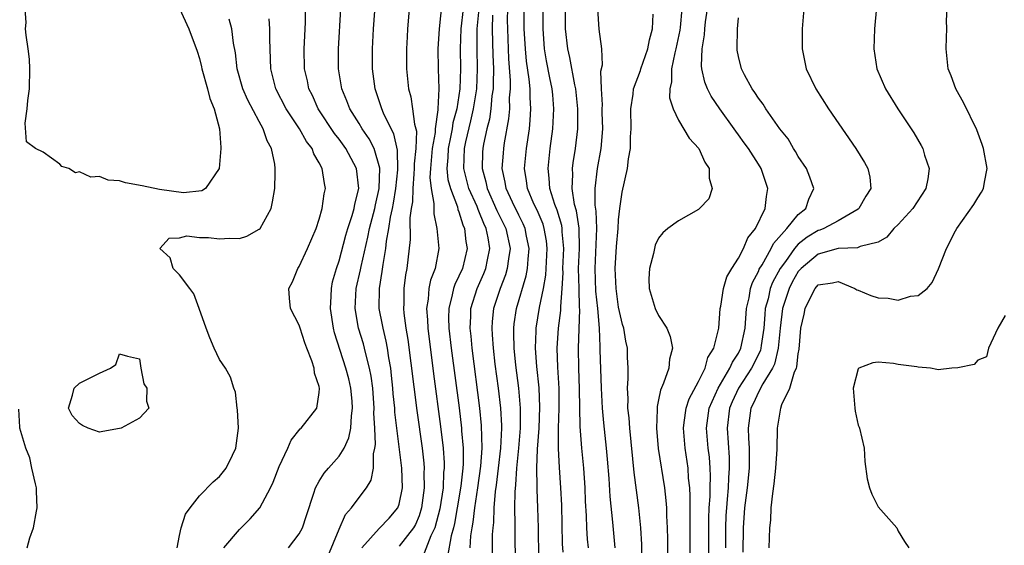
# Model space of a CAD drawing. Units: inches. Extents: x 2616000 to 2619000, y 1497000 to 1500000.
# Drawn here: x 2616489 to 2616588, y 1497687 to 1497740 of the extents above; entities that cross this region are included whole.
import ezdxf

# ---------------------------------------------------------------- set-up
doc = ezdxf.new("R2010")
doc.units = ezdxf.units.IN
doc.header["$MEASUREMENT"] = 0
doc.layers.add('LD26161497_2ft', color=148, linetype='Continuous')

msp = doc.modelspace()

# ---------------------------------------------------------------- linework, layer by layer
at = {"layer": 'LD26161497_2ft'}
for points, elevation in [([(2616523.258, 1497687), (2616525, 1497688.944), (2616526.012, 1497689.987), (2616526.866, 1497691), (2616527, 1497691.382), (2616527.338, 1497693), (2616527.291, 1497695), (2616526.585, 1497700.585), (2616526.563, 1497701), (2616526.421, 1497702.421), (2616526.38, 1497703), (2616526.254, 1497704.254), (2616526.161, 1497705), (2616525.97, 1497706.03), (2616525.839, 1497707), (2616525.719, 1497707.718), (2616525.391, 1497709), (2616525.34, 1497709.34), (2616525.017, 1497711), (2616525.032, 1497713), (2616525.319, 1497714.681), (2616525.402, 1497715.402), (2616525.679, 1497717), (2616525.744, 1497717.744), (2616525.976, 1497719), (2616526.139, 1497720.14), (2616526.338, 1497721), (2616526.447, 1497721.553), (2616526.668, 1497723), (2616526.866, 1497724.866), (2616526.847, 1497726.847), (2616526.486, 1497728.486), (2616526.216, 1497729), (2616525.451, 1497730.548), (2616525.262, 1497731), (2616525.206, 1497731.206), (2616524.707, 1497732.707), (2616524.595, 1497733), (2616524.345, 1497735), (2616524.335, 1497737), (2616524.449, 1497739), (2616524.745, 1497743)], 7898), ([(2616528.183, 1497743), (2616527.85, 1497739), (2616527.804, 1497738.196), (2616527.741, 1497737), (2616527.757, 1497735), (2616527.955, 1497733), (2616528.187, 1497732.187), (2616528.359, 1497731), (2616528.543, 1497729.457), (2616528.683, 1497729), (2616528.742, 1497728.742), (2616528.684, 1497727), (2616528.523, 1497725.477), (2616528.528, 1497725), (2616528.472, 1497724.473), (2616528.375, 1497723), (2616528.339, 1497721.661), (2616528.22, 1497721), (2616528.084, 1497720.084), (2616528.114, 1497717.886), (2616527.793, 1497715), (2616527.653, 1497714.347), (2616527.471, 1497713), (2616527.473, 1497711.474), (2616527.438, 1497711), (2616527.481, 1497710.519), (2616527.695, 1497709), (2616527.884, 1497707.884), (2616528.769, 1497700.769), (2616529.308, 1497697), (2616529.484, 1497695.484), (2616529.516, 1497695), (2616529.495, 1497694.505), (2616529.531, 1497693), (2616529.255, 1497691), (2616529, 1497690.199), (2616528.649, 1497689.351), (2616528.443, 1497689), (2616527, 1497687.173)], 7896), ([(2616575, 1497743), (2616574.637, 1497739), (2616574.559, 1497737), (2616574.864, 1497735), (2616575.735, 1497733), (2616576.982, 1497731), (2616578.579, 1497728.578), (2616579.311, 1497727.311), (2616579.466, 1497727), (2616579.65, 1497726.35), (2616580.103, 1497725), (2616579.969, 1497723.969), (2616579.786, 1497723), (2616578.486, 1497721), (2616577, 1497719.391), (2616576.578, 1497719), (2616575.856, 1497718.144), (2616575, 1497717.642), (2616573.182, 1497717.182), (2616572.937, 1497717.063), (2616571, 1497717.004), (2616569, 1497716.439), (2616567.272, 1497715), (2616567, 1497714.688), (2616566.389, 1497713.611), (2616566.074, 1497713), (2616565.43, 1497711), (2616565.192, 1497709), (2616564.989, 1497707), (2616564.598, 1497705.402), (2616564.404, 1497705), (2616563.431, 1497703.431), (2616563.208, 1497703), (2616563.153, 1497702.847), (2616563, 1497702.616), (2616562.501, 1497701.499), (2616562.244, 1497701), (2616561.983, 1497699), (2616562.007, 1497697.992), (2616562.076, 1497697), (2616562.09, 1497696.09), (2616562.066, 1497695), (2616561.872, 1497693), (2616561.621, 1497691), (2616561.471, 1497689), (2616561.442, 1497686.558)], 7866), ([(2616531.379, 1497742.621), (2616531.014, 1497739), (2616530.884, 1497737), (2616530.914, 1497735), (2616530.984, 1497732.983), (2616530.89, 1497731), (2616530.9, 1497730.9), (2616530.624, 1497729), (2616530.611, 1497728.611), (2616530.323, 1497727), (2616530.153, 1497725), (2616530.097, 1497724.097), (2616530.221, 1497723), (2616530.496, 1497721.504), (2616530.477, 1497721), (2616530.479, 1497720.479), (2616530.799, 1497719), (2616530.976, 1497717), (2616530.615, 1497715), (2616530.163, 1497713.836), (2616529.995, 1497713), (2616529.906, 1497711.906), (2616529.738, 1497711), (2616529.84, 1497709.84), (2616529.866, 1497709), (2616530.439, 1497704.439), (2616531.164, 1497699.164), (2616531.413, 1497697), (2616531.51, 1497695.51), (2616531.51, 1497695), (2616531.458, 1497694.542), (2616531.402, 1497693), (2616531.088, 1497690.912), (2616530.583, 1497689), (2616530.19, 1497688.19), (2616529.53, 1497686.47)], 7894), ([(2616505, 1497741.032), (2616505.953, 1497739), (2616506.778, 1497736.778), (2616507, 1497736.022), (2616507.212, 1497735.212), (2616507.25, 1497735), (2616507.799, 1497733), (2616508.028, 1497732.028), (2616508.461, 1497731), (2616508.995, 1497728.995), (2616509.132, 1497727.132), (2616509.16, 1497727), (2616508.99, 1497725), (2616507.607, 1497723), (2616507.235, 1497722.766), (2616505.411, 1497722.589), (2616503, 1497722.899), (2616501.277, 1497723.277), (2616499.578, 1497723.578), (2616499, 1497723.77), (2616497.846, 1497723.846), (2616497, 1497724.197), (2616496.127, 1497724.127), (2616495, 1497724.672), (2616494.589, 1497724.589), (2616493.909, 1497725), (2616493.204, 1497725.204), (2616493, 1497725.441), (2616491.336, 1497726.664), (2616490.589, 1497727), (2616489.683, 1497727.682), (2616489.538, 1497729.538), (2616489.753, 1497731), (2616489.815, 1497731.815), (2616489.983, 1497733), (2616490.007, 1497735), (2616489.961, 1497735.961), (2616489.829, 1497737), (2616489.628, 1497738.372), (2616489.584, 1497739), (2616489.633, 1497739.633), (2616489.534, 1497741)], 7908), ([(2616515.915, 1497687), (2616517, 1497688.408), (2616517.311, 1497689), (2616517.743, 1497690.257), (2616518.473, 1497692.473), (2616518.624, 1497693), (2616519, 1497693.669), (2616519.51, 1497694.49), (2616519.935, 1497695), (2616521, 1497696.175), (2616521.492, 1497697), (2616521.978, 1497698.021), (2616522.159, 1497699), (2616522.221, 1497700.222), (2616522.346, 1497701), (2616522.297, 1497701.703), (2616522.172, 1497703), (2616521.952, 1497703.952), (2616521.68, 1497705), (2616520.538, 1497708.538), (2616520.429, 1497709), (2616520.13, 1497711), (2616520.208, 1497712.208), (2616520.215, 1497713), (2616520.339, 1497713.661), (2616520.734, 1497715), (2616521, 1497715.76), (2616521.667, 1497718.333), (2616521.859, 1497719), (2616522.296, 1497720.296), (2616522.489, 1497721), (2616522.557, 1497721.442), (2616522.982, 1497723), (2616522.734, 1497725), (2616521.665, 1497727), (2616521, 1497727.934), (2616520.532, 1497728.532), (2616518.906, 1497731), (2616518.314, 1497732.314), (2616517.968, 1497733), (2616517.812, 1497733.812), (2616517.541, 1497735), (2616517.509, 1497737), (2616517.642, 1497739.642), (2616517.638, 1497741)], 7902), ([(2616519.849, 1497686.151), (2616521, 1497688.882), (2616521.646, 1497690.353), (2616522.238, 1497691), (2616523, 1497692.031), (2616523.745, 1497693), (2616524.219, 1497693.781), (2616524.425, 1497695), (2616524.423, 1497696.422), (2616524.573, 1497697), (2616524.635, 1497697.365), (2616524.57, 1497699), (2616524.488, 1497700.488), (2616524.506, 1497701), (2616524.358, 1497703), (2616524.211, 1497704.211), (2616524.051, 1497705), (2616523.69, 1497706.31), (2616523.542, 1497707), (2616523.432, 1497707.432), (2616522.947, 1497709), (2616522.599, 1497711), (2616522.708, 1497713), (2616523.138, 1497714.861), (2616523.194, 1497715.194), (2616523.876, 1497718.124), (2616524.04, 1497719), (2616524.566, 1497721), (2616524.632, 1497721.369), (2616525.007, 1497722.994), (2616525.059, 1497725.059), (2616524.501, 1497727), (2616524, 1497728), (2616523.305, 1497729), (2616523, 1497729.513), (2616522.067, 1497731), (2616521.783, 1497731.784), (2616521.267, 1497733), (2616520.94, 1497735), (2616520.923, 1497737), (2616521.179, 1497741)], 7900), ([(2616533.406, 1497741), (2616533.185, 1497739), (2616533.118, 1497737), (2616533.151, 1497735), (2616533.096, 1497733), (2616532.79, 1497731), (2616532.398, 1497729.602), (2616532.321, 1497729), (2616532.167, 1497728.167), (2616531.907, 1497727), (2616531.882, 1497726.118), (2616531.79, 1497725), (2616531.898, 1497723.898), (2616532.139, 1497723), (2616532.843, 1497721.157), (2616532.897, 1497720.897), (2616533, 1497720.656), (2616533.374, 1497719.374), (2616533.562, 1497719), (2616533.693, 1497717.693), (2616533.82, 1497717), (2616533.345, 1497715), (2616533, 1497714.211), (2616532.6, 1497713.4), (2616532.47, 1497713), (2616532.337, 1497712.337), (2616531.973, 1497711), (2616531.957, 1497710.043), (2616531.99, 1497709), (2616532.218, 1497707), (2616533.015, 1497701.015), (2616533.261, 1497699), (2616533.269, 1497698.731), (2616533.412, 1497697), (2616533.408, 1497695.409), (2616533.38, 1497695), (2616533.185, 1497693.185), (2616532.82, 1497691), (2616532.549, 1497689.451), (2616532.439, 1497689), (2616532.206, 1497688.206), (2616531.851, 1497686.149)], 7892), ([(2616534.115, 1497687), (2616534.195, 1497688.195), (2616534.326, 1497689), (2616534.437, 1497689.563), (2616534.585, 1497691), (2616534.889, 1497693), (2616535.196, 1497695.196), (2616535.326, 1497697), (2616535.272, 1497699.272), (2616535.093, 1497701), (2616534.312, 1497707), (2616534.209, 1497708.209), (2616534.121, 1497709), (2616534.192, 1497710.192), (2616534.206, 1497711), (2616534.834, 1497713), (2616535.506, 1497714.494), (2616535.704, 1497715), (2616535.857, 1497715.856), (2616536.102, 1497717), (2616535.937, 1497718.063), (2616535.74, 1497719), (2616535.494, 1497719.494), (2616535, 1497720.735), (2616534.911, 1497720.912), (2616534.811, 1497721.189), (2616533.996, 1497723), (2616533.486, 1497725), (2616533.545, 1497727), (2616533.684, 1497727.684), (2616534.201, 1497729.798), (2616534.471, 1497731), (2616534.783, 1497733), (2616534.873, 1497735), (2616534.823, 1497737), (2616534.833, 1497739), (2616535.033, 1497741)], 7890), ([(2616538.653, 1497685.347), (2616538.625, 1497688.625), (2616538.639, 1497689.361), (2616538.607, 1497691), (2616538.616, 1497692.616), (2616538.693, 1497693.307), (2616538.791, 1497695), (2616538.992, 1497697), (2616539.151, 1497699), (2616539.15, 1497701), (2616538.986, 1497703), (2616538.707, 1497705.292), (2616538.531, 1497707), (2616538.515, 1497708.515), (2616538.488, 1497709), (2616538.536, 1497709.463), (2616538.772, 1497711), (2616539.738, 1497714.263), (2616539.869, 1497715), (2616539.928, 1497715.928), (2616540.035, 1497717), (2616539.778, 1497718.222), (2616539.638, 1497719), (2616539.45, 1497719.451), (2616539, 1497720.323), (2616538.364, 1497721.636), (2616537.736, 1497723), (2616537.642, 1497723.642), (2616537.34, 1497725), (2616537.448, 1497726.552), (2616537.493, 1497727), (2616537.578, 1497727.578), (2616538.003, 1497729.997), (2616538.086, 1497731), (2616538.081, 1497732.081), (2616538.164, 1497733), (2616538.169, 1497733.831), (2616537.999, 1497735.999), (2616537.956, 1497737), (2616537.883, 1497739), (2616537.879, 1497739.879), (2616537.913, 1497741)], 7886), ([(2616541.046, 1497683), (2616540.974, 1497689), (2616540.916, 1497691), (2616540.834, 1497692.834), (2616540.846, 1497693.154), (2616540.81, 1497695), (2616540.876, 1497696.876), (2616541.023, 1497698.977), (2616541.098, 1497701.099), (2616541.022, 1497703.022), (2616540.812, 1497705.188), (2616540.676, 1497707), (2616540.74, 1497708.74), (2616540.737, 1497709), (2616541.085, 1497711.085), (2616541.465, 1497713), (2616541.693, 1497714.307), (2616541.831, 1497717), (2616541.759, 1497717.759), (2616541.552, 1497719), (2616541.427, 1497719.427), (2616540.831, 1497720.831), (2616540.517, 1497721.483), (2616539.861, 1497723), (2616539.769, 1497723.768), (2616539.566, 1497725), (2616539.773, 1497727), (2616540.055, 1497729), (2616540.136, 1497729.864), (2616540.214, 1497731), (2616540.142, 1497732.142), (2616540.138, 1497733), (2616540.048, 1497733.952), (2616539.762, 1497735.763), (2616539.651, 1497737), (2616539.546, 1497739), (2616539.538, 1497741)], 7884), ([(2616543.436, 1497686.563), (2616543.388, 1497687.388), (2616543.291, 1497691.291), (2616543.207, 1497693), (2616543.062, 1497695.062), (2616542.972, 1497696.972), (2616542.985, 1497699), (2616543.046, 1497701), (2616543.033, 1497702.967), (2616542.909, 1497705.091), (2616542.838, 1497707), (2616542.97, 1497709), (2616543.2, 1497710.799), (2616543.199, 1497711.199), (2616543.343, 1497713), (2616543.432, 1497714.568), (2616543.423, 1497715), (2616543.495, 1497717), (2616543.35, 1497718.65), (2616543.345, 1497719), (2616543.299, 1497719.299), (2616542.832, 1497720.832), (2616542.608, 1497721.391), (2616542.099, 1497723), (2616542.046, 1497724.046), (2616541.923, 1497725), (2616542.147, 1497727), (2616542.404, 1497729), (2616542.52, 1497731), (2616542.391, 1497732.391), (2616542.352, 1497733), (2616542.112, 1497734.112), (2616541.787, 1497735.787), (2616541.582, 1497737), (2616541.429, 1497739), (2616541.435, 1497741)], 7882), ([(2616545.964, 1497687), (2616545.885, 1497687.886), (2616545.825, 1497689), (2616545.78, 1497690.221), (2616545.685, 1497691.685), (2616545.632, 1497693), (2616545.498, 1497695), (2616545.315, 1497697), (2616545.152, 1497699.152), (2616545.075, 1497702.925), (2616545.001, 1497705), (2616544.975, 1497707), (2616545.109, 1497710.891), (2616545.092, 1497711.092), (2616545.03, 1497713), (2616544.986, 1497715), (2616545.072, 1497717), (2616545.044, 1497719.044), (2616544.772, 1497720.772), (2616544.588, 1497721.412), (2616544.332, 1497723), (2616544.397, 1497724.397), (2616544.363, 1497725), (2616544.431, 1497725.569), (2616544.663, 1497727), (2616544.895, 1497729), (2616544.91, 1497731), (2616544.695, 1497733), (2616544.607, 1497733.393), (2616544.125, 1497736.125), (2616543.914, 1497737), (2616543.683, 1497739), (2616543.687, 1497741)], 7880), ([(2616548.655, 1497687), (2616548.431, 1497689.569), (2616548.159, 1497692.159), (2616548.051, 1497693.949), (2616547.888, 1497695.889), (2616547.786, 1497697), (2616547.517, 1497699.517), (2616547.385, 1497701), (2616547.271, 1497703), (2616547.159, 1497706.841), (2616547.136, 1497707.136), (2616547.073, 1497709), (2616546.915, 1497711), (2616546.73, 1497712.73), (2616546.635, 1497715), (2616546.817, 1497719), (2616546.752, 1497720.751), (2616546.656, 1497721.344), (2616546.632, 1497723), (2616546.87, 1497725), (2616547.241, 1497727), (2616547.417, 1497729), (2616547.364, 1497730.636), (2616547.36, 1497731), (2616547.386, 1497731.386), (2616547.267, 1497733), (2616547.229, 1497734.771), (2616547.391, 1497735.391), (2616547.303, 1497737), (2616547.035, 1497738.965), (2616546.9, 1497741)], 7878), ([(2616555.338, 1497741), (2616555.149, 1497739.149), (2616555.115, 1497738.885), (2616554.723, 1497737), (2616554.613, 1497736.613), (2616554.297, 1497735), (2616554.304, 1497733.696), (2616554.122, 1497733), (2616554.104, 1497732.104), (2616554.462, 1497731), (2616555, 1497729.869), (2616556.05, 1497728.05), (2616557.021, 1497727), (2616557.642, 1497725.642), (2616558.076, 1497725), (2616558.055, 1497724.055), (2616558.367, 1497723), (2616558.028, 1497721.973), (2616557.108, 1497721), (2616557, 1497720.901), (2616555, 1497719.769), (2616553.921, 1497719), (2616553.441, 1497718.559), (2616553, 1497718.046), (2616552.671, 1497717.329), (2616552.579, 1497717), (2616552.481, 1497716.481), (2616552.087, 1497715), (2616552.031, 1497713.969), (2616552.048, 1497713), (2616552.642, 1497711), (2616553, 1497710.277), (2616553.833, 1497709), (2616554.166, 1497708.166), (2616554.401, 1497707), (2616554.103, 1497705.897), (2616554.013, 1497705), (2616553.501, 1497703.5), (2616553.183, 1497702.817), (2616553, 1497701.835), (2616552.85, 1497701.15), (2616552.856, 1497700.856), (2616552.792, 1497699), (2616552.97, 1497696.97), (2616553.58, 1497693), (2616553.736, 1497691.736), (2616553.786, 1497691), (2616553.801, 1497690.199), (2616553.871, 1497689), (2616553.883, 1497687.883), (2616553.851, 1497685)], 7874), ([(2616556.159, 1497685.841), (2616556.169, 1497689), (2616556.156, 1497689.844), (2616556.172, 1497692.172), (2616556.122, 1497693), (2616556.008, 1497693.992), (2616555.952, 1497695), (2616555.649, 1497697), (2616555.481, 1497699), (2616555.577, 1497699.577), (2616555.764, 1497701), (2616556.059, 1497701.941), (2616557, 1497703.685), (2616557.654, 1497705), (2616557.942, 1497706.058), (2616558.524, 1497707), (2616559.025, 1497709), (2616559.176, 1497711), (2616559.226, 1497711.226), (2616559.51, 1497713), (2616559.849, 1497714.151), (2616560.339, 1497715), (2616561, 1497716.025), (2616561.504, 1497717), (2616561.942, 1497718.058), (2616562.708, 1497719), (2616563.695, 1497721), (2616563.796, 1497722.204), (2616563.956, 1497723), (2616563.704, 1497723.704), (2616563.279, 1497725), (2616563, 1497725.459), (2616562.018, 1497727), (2616561.582, 1497727.582), (2616561, 1497728.401), (2616560.737, 1497728.737), (2616560.563, 1497729), (2616559.122, 1497731), (2616558.269, 1497732.269), (2616557.918, 1497733), (2616557.65, 1497733.65), (2616557.328, 1497735), (2616557.299, 1497735.299), (2616557.357, 1497737), (2616557.594, 1497738.405), (2616557.637, 1497739), (2616557.713, 1497739.713), (2616557.886, 1497741)], 7872), ([(2616567.543, 1497741), (2616567.38, 1497739), (2616567.37, 1497737), (2616567.79, 1497735), (2616568.74, 1497733), (2616570.029, 1497731), (2616572.758, 1497727), (2616573.621, 1497725.621), (2616573.953, 1497725), (2616574.153, 1497724.153), (2616574.26, 1497723), (2616573.772, 1497722.228), (2616573.079, 1497721), (2616573, 1497720.941), (2616571, 1497719.781), (2616569.573, 1497719), (2616569.17, 1497718.83), (2616569, 1497718.787), (2616567.882, 1497718.118), (2616567, 1497717.421), (2616566.622, 1497717), (2616565.708, 1497715.708), (2616565.18, 1497715), (2616564.412, 1497713.588), (2616564.188, 1497713), (2616563.965, 1497711.965), (2616563.694, 1497711), (2616563.629, 1497710.371), (2616563.537, 1497709), (2616563.276, 1497707.276), (2616563.251, 1497707), (2616563.202, 1497706.798), (2616562.553, 1497705.447), (2616562.321, 1497705), (2616561, 1497703), (2616560.37, 1497701.63), (2616560.104, 1497701), (2616559.856, 1497699), (2616560.069, 1497696.069), (2616560.083, 1497695), (2616559.996, 1497694.004), (2616559.962, 1497693), (2616559.888, 1497691.889), (2616559.796, 1497691), (2616559.752, 1497690.248), (2616559.711, 1497689), (2616559.705, 1497687)], 7868), ([(2616564.082, 1497687), (2616564.135, 1497689), (2616564.23, 1497689.77), (2616564.296, 1497691), (2616564.431, 1497692.432), (2616564.587, 1497693.414), (2616564.738, 1497695), (2616564.879, 1497696.879), (2616564.927, 1497699), (2616565, 1497699.597), (2616565.258, 1497701), (2616565.353, 1497701.353), (2616566.161, 1497703), (2616566.63, 1497704.629), (2616566.815, 1497705), (2616566.864, 1497705.136), (2616567, 1497706.436), (2616567.096, 1497706.904), (2616567.259, 1497709), (2616567.572, 1497710.428), (2616567.683, 1497711), (2616568.347, 1497712.347), (2616568.7, 1497713), (2616569, 1497713.348), (2616570.44, 1497713.56), (2616571, 1497713.694), (2616572.647, 1497713), (2616572.858, 1497712.858), (2616573, 1497712.817), (2616574.276, 1497712.277), (2616575, 1497712.036), (2616576.015, 1497712.015), (2616577, 1497711.818), (2616578.231, 1497712.231), (2616579, 1497712.289), (2616579.904, 1497713), (2616580.396, 1497713.604), (2616581.032, 1497714.968), (2616581.86, 1497717), (2616582.761, 1497718.762), (2616582.894, 1497719), (2616584.601, 1497721.399), (2616585, 1497722.076), (2616585.365, 1497722.635), (2616585.546, 1497723), (2616585.657, 1497723.657), (2616585.927, 1497725), (2616585.56, 1497727), (2616585.426, 1497727.426), (2616584.888, 1497728.889), (2616583.569, 1497731.569), (2616582.772, 1497733), (2616582.301, 1497734.301), (2616582.027, 1497735), (2616581.797, 1497737), (2616581.849, 1497738.151), (2616581.866, 1497739), (2616581.849, 1497739.849), (2616581.902, 1497741)], 7864), ([(2616504.766, 1497687), (2616505, 1497688.239), (2616505.17, 1497689), (2616505.616, 1497690.384), (2616506.068, 1497691), (2616507, 1497692.198), (2616508.392, 1497693.608), (2616509, 1497694.146), (2616509.687, 1497695), (2616510.3, 1497696.299), (2616510.659, 1497697), (2616510.909, 1497699), (2616510.817, 1497700.817), (2616510.777, 1497701), (2616510.604, 1497702.603), (2616510.44, 1497703), (2616510.119, 1497704.119), (2616509.597, 1497705), (2616509, 1497705.876), (2616508.485, 1497707), (2616508.034, 1497708.034), (2616507.672, 1497709), (2616506.984, 1497711), (2616506.445, 1497712.445), (2616506.048, 1497713), (2616505, 1497714.368), (2616504.371, 1497715), (2616504.068, 1497716.068), (2616503.016, 1497717), (2616503.972, 1497718.028), (2616505, 1497718.056), (2616505.743, 1497718.257), (2616507, 1497718.104), (2616507.911, 1497718.089), (2616509, 1497717.96), (2616510.021, 1497718.021), (2616511, 1497718.005), (2616511.764, 1497718.236), (2616513, 1497718.922), (2616513.076, 1497719), (2616514.177, 1497721), (2616514.335, 1497721.665), (2616514.562, 1497723), (2616514.571, 1497724.571), (2616514.596, 1497725), (2616514.555, 1497725.445), (2616514.217, 1497727), (2616513.77, 1497727.77), (2616513.401, 1497729), (2616513, 1497729.709), (2616511.849, 1497731.849), (2616511.347, 1497733), (2616510.777, 1497735), (2616510.611, 1497736.611), (2616510.419, 1497737.581), (2616510.242, 1497739), (2616509.971, 1497739.971)], 7906), ([(2616509.444, 1497687), (2616511, 1497688.826), (2616512.094, 1497689.906), (2616513.043, 1497691), (2616514.128, 1497693), (2616514.401, 1497693.599), (2616515, 1497695.154), (2616515.867, 1497697), (2616516.202, 1497697.797), (2616517.09, 1497698.91), (2616517.194, 1497699), (2616518.746, 1497701), (2616519, 1497702.568), (2616519.037, 1497702.963), (2616519, 1497703.152), (2616518.52, 1497704.52), (2616518.494, 1497705), (2616518.252, 1497705.748), (2616517.753, 1497707), (2616517.554, 1497707.555), (2616517.079, 1497709), (2616517, 1497709.319), (2616516.131, 1497711), (2616516.025, 1497712.025), (2616515.961, 1497713), (2616516.336, 1497713.664), (2616516.868, 1497715), (2616517, 1497715.185), (2616517.832, 1497717), (2616518.685, 1497719), (2616519, 1497719.926), (2616519.303, 1497721), (2616519.513, 1497722.487), (2616519.637, 1497723), (2616519.52, 1497723.52), (2616519.307, 1497725), (2616519, 1497725.586), (2616518.467, 1497726.467), (2616518.294, 1497727), (2616517.728, 1497727.728), (2616517.019, 1497729), (2616515.702, 1497731), (2616514.668, 1497733), (2616514.152, 1497735), (2616514.044, 1497737.956), (2616514.069, 1497739), (2616513.995, 1497739.995)], 7904), ([(2616536.377, 1497740.377), (2616536.337, 1497739), (2616536.376, 1497737.624), (2616536.389, 1497736.389), (2616536.447, 1497735), (2616536.44, 1497733.56), (2616536.415, 1497733), (2616536.308, 1497732.308), (2616536.194, 1497731), (2616536.047, 1497729.953), (2616535.797, 1497729), (2616535.453, 1497727.453), (2616535.377, 1497727), (2616535.354, 1497726.646), (2616535.313, 1497725), (2616535.689, 1497723.689), (2616535.818, 1497723), (2616536.803, 1497720.803), (2616537.694, 1497719), (2616538.119, 1497717), (2616537.952, 1497715.952), (2616537.847, 1497715), (2616537.657, 1497714.343), (2616537.118, 1497713), (2616536.468, 1497711), (2616536.325, 1497709.675), (2616536.284, 1497709), (2616536.342, 1497708.342), (2616536.413, 1497707), (2616536.604, 1497705.395), (2616536.918, 1497703), (2616537.147, 1497701), (2616537.252, 1497699.252), (2616537.253, 1497699), (2616537.173, 1497697), (2616536.944, 1497695), (2616536.728, 1497693.271), (2616536.632, 1497692.632), (2616536.491, 1497691), (2616536.448, 1497689.552), (2616536.38, 1497689), (2616536.336, 1497688.336), (2616536.321, 1497685.679)], 7888), ([(2616551.333, 1497685), (2616551.322, 1497687.322), (2616551.233, 1497689), (2616551.027, 1497691), (2616550.779, 1497692.779), (2616550.554, 1497694.554), (2616550.105, 1497699), (2616550.039, 1497700.04), (2616549.929, 1497701), (2616549.951, 1497701.951), (2616549.881, 1497703), (2616549.965, 1497703.965), (2616549.951, 1497705), (2616549.899, 1497706.101), (2616549.893, 1497707), (2616549.724, 1497707.724), (2616549.518, 1497709), (2616549.393, 1497709.393), (2616549, 1497711.124), (2616548.749, 1497713), (2616548.664, 1497715), (2616548.795, 1497717.205), (2616548.948, 1497719), (2616549, 1497719.866), (2616549.118, 1497721), (2616549.346, 1497722.654), (2616549.896, 1497725), (2616549.994, 1497725.994), (2616550.199, 1497727), (2616550.192, 1497728.192), (2616550.252, 1497729), (2616550.235, 1497731), (2616550.452, 1497732.452), (2616550.5, 1497733), (2616551.174, 1497734.826), (2616551.214, 1497735), (2616551.928, 1497737), (2616552.084, 1497737.916), (2616552.397, 1497739), (2616552.467, 1497740.467)], 7876), ([(2616558.031, 1497686.031), (2616558.042, 1497689.958), (2616558.078, 1497691), (2616558.154, 1497692.154), (2616558.156, 1497693), (2616558.199, 1497694.199), (2616558.163, 1497695), (2616558.087, 1497696.087), (2616557.974, 1497697), (2616557.796, 1497699), (2616558.075, 1497701), (2616558.964, 1497703), (2616560.145, 1497705), (2616560.395, 1497705.604), (2616561, 1497706.512), (2616561.247, 1497707), (2616561.667, 1497709), (2616561.809, 1497711), (2616562.063, 1497712.063), (2616562.216, 1497713), (2616562.408, 1497713.592), (2616563, 1497714.678), (2616563.089, 1497714.911), (2616563.371, 1497715.371), (2616564.285, 1497717), (2616564.517, 1497717.483), (2616565.848, 1497719), (2616567, 1497720.396), (2616567.755, 1497721), (2616568.064, 1497721.936), (2616568.549, 1497723), (2616568.157, 1497724.157), (2616567.806, 1497725), (2616567, 1497726.214), (2616566.718, 1497726.718), (2616566.528, 1497727), (2616565.971, 1497727.971), (2616565.142, 1497729), (2616563.743, 1497731), (2616563.471, 1497731.472), (2616563, 1497732.06), (2616562.643, 1497732.643), (2616562.363, 1497733), (2616561.592, 1497734.408), (2616561.294, 1497735), (2616561, 1497736.23), (2616560.881, 1497736.881), (2616560.867, 1497737), (2616560.915, 1497739), (2616561, 1497740.113)], 7870), ([(2616587.721, 1497710.279), (2616586.999, 1497708.998), (2616586.063, 1497707), (2616585.843, 1497706.157), (2616585, 1497705.801), (2616584.62, 1497705.38), (2616582.974, 1497705.026), (2616582.365, 1497705), (2616581, 1497704.855), (2616580.868, 1497704.868), (2616580.247, 1497705), (2616579, 1497705.096), (2616578.877, 1497705.123), (2616577, 1497705.362), (2616576.537, 1497705.463), (2616575, 1497705.596), (2616574.462, 1497705.538), (2616573.066, 1497705), (2616573, 1497704.931), (2616572.5, 1497703), (2616572.66, 1497701), (2616572.707, 1497700.707), (2616573, 1497699.279), (2616573.096, 1497699.096), (2616573.126, 1497699), (2616573.61, 1497697), (2616573.657, 1497695.657), (2616573.903, 1497693.903), (2616574.137, 1497693), (2616574.378, 1497692.378), (2616575, 1497691.11), (2616576.857, 1497689), (2616577, 1497688.672), (2616577.632, 1497687.632), (2616578.058, 1497687)], 7862), ([(2616489.735, 1497687), (2616489.999, 1497687.999), (2616490.379, 1497689), (2616490.673, 1497690.673), (2616490.756, 1497691), (2616490.685, 1497692.685), (2616490.683, 1497693), (2616490.571, 1497693.429), (2616490.216, 1497695), (2616490.017, 1497696.017), (2616489.598, 1497697), (2616489.013, 1497698.987), (2616489, 1497699.08), (2616488.899, 1497700.899)], 7908)]:
    msp.add_lwpolyline(points, dxfattribs=dict(at, elevation=elevation))
at = {"layer": 'LD26161497_2ft', "elevation": 7908}
msp.add_lwpolyline([(2616497, 1497698.607), (2616495.854, 1497699), (2616495.273, 1497699.273), (2616495, 1497699.461), (2616494.248, 1497700.248), (2616493.866, 1497701), (2616494.293, 1497702.293), (2616494.436, 1497703), (2616495, 1497703.49), (2616497, 1497704.512), (2616498.08, 1497705), (2616498.62, 1497705.38), (2616499, 1497706.45), (2616499.789, 1497706.211), (2616501, 1497705.928), (2616501.135, 1497705), (2616501.438, 1497703.438), (2616501.714, 1497703), (2616501.706, 1497701.706), (2616501.92, 1497701), (2616501, 1497699.982), (2616499.142, 1497699), (2616499, 1497698.945), (2616497.324, 1497698.676)], close=True, dxfattribs=at)

doc.saveas('drawing.dxf')
